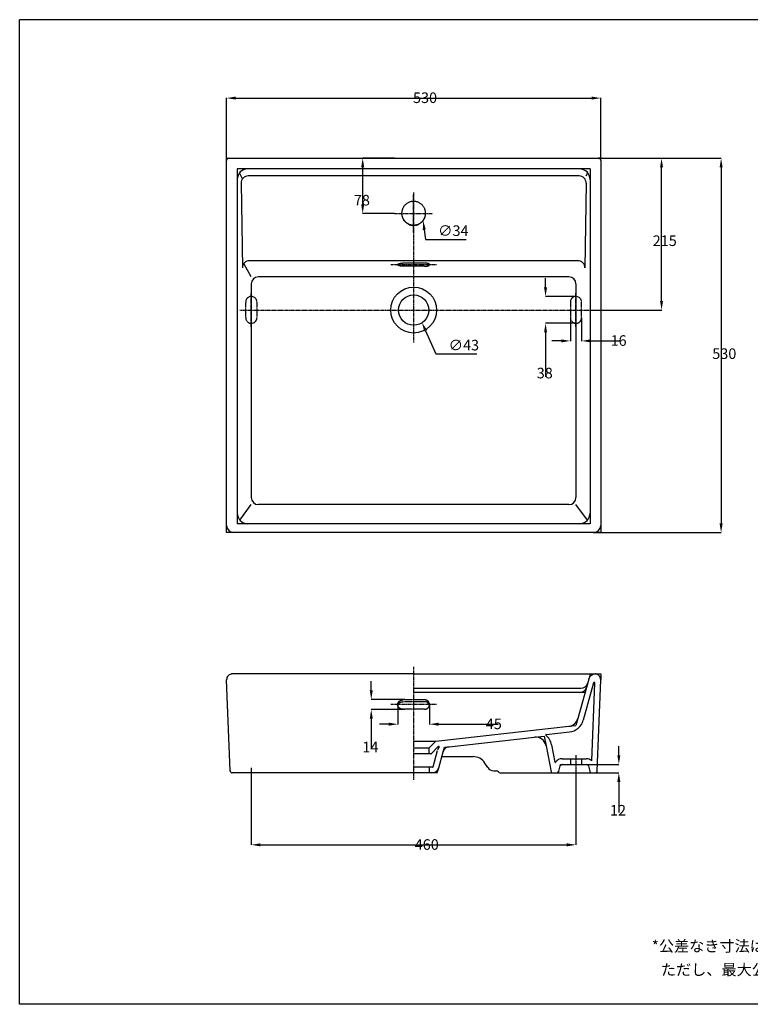
# Model space of a CAD drawing. Extents: x 31 to 2011, y 25 to 1420.
# Drawn here: x 31 to 1066, y 25 to 1420 of the extents above; entities that cross this region are included whole.
import ezdxf

# ---------------------------------------------------------------- set-up
doc = ezdxf.new("R2010")
doc.units = 0
doc.linetypes.add('CENTER', pattern=[2, 1.25, -0.25, 0.25, -0.25])
doc.linetypes.add('DASHED2', pattern=[0.375, 0.25, -0.125])
doc.layers.get('0').update_dxf_attribs({"linetype": 'CONTINUOUS'})
doc.layers.get('DEFPOINTS').update_dxf_attribs({"linetype": 'CONTINUOUS'})
for name, color, linetype in [('GAIKEI', 2, 'CONTINUOUS'), ('GAWA', 2, 'CONTINUOUS'), ('SCALE', 4, 'CONTINUOUS')]:
    doc.layers.add(name, color=color, linetype=linetype)
doc.styles.add('MSP明朝', font='txt', dxfattribs={"height": 12})
doc.styles.get("Standard").update_dxf_attribs({"font": 'txt.shx', "bigfont": 'bigfont.shx'})
doc.dimstyles.get("Standard").update_dxf_attribs({"dimtxt": 0.18, "dimasz": 0.18, "dimexe": 0.18, "dimexo": 0.0625, "dimgap": 0.09, "dimtad": 0, "dimtih": 1, "dimtoh": 1, "dimzin": 0, "dimcen": 0.09, "dimazin": 3, "dimtfac": 1, "dimtofl": 0, "dimtmove": 0, "dimatfit": 3})

# ---------------------------------------------------------------- blocks, each defined once
blk = doc.blocks.new('*D4')
at = {"layer": 'DEFPOINTS', "color": 0, "linetype": 'CONTINUOUS'}
for p in [(850.7, 1223.5), (843.7, 693.5), (1024.3, 693.5)]:
    blk.add_point(p, dxfattribs=at)
at = {"layer": 'SCALE', "color": 2, "linetype": 'CONTINUOUS'}
for p, q in [((850.7, 1223.5), (1024.5, 1223.5)), ((1024.3, 1210.5), (1024.3, 706.5)), ((843.7, 693.5), (1024.5, 693.5))]:
    blk.add_line(p, q, dxfattribs=at)
for points in [[(1022.1, 1210.5), (1026.5, 1210.5), (1024.3, 1223.5)], [(1022.1, 706.5), (1026.5, 706.5), (1024.3, 693.5)]]:
    blk.add_solid(points, dxfattribs=at)
at = {"layer": 'SCALE', "color": 3}
blk.add_text('530', height=15, dxfattribs=at).set_placement((1011.8, 939.3))
blk = doc.blocks.new('*D5')
at = {"layer": 'DEFPOINTS', "color": 0, "linetype": 'CONTINUOUS'}
for p in [(853.7, 1308.8), (323.7, 1220.5), (853.7, 1220.5)]:
    blk.add_point(p, dxfattribs=at)
at = {"layer": 'SCALE', "color": 2, "linetype": 'CONTINUOUS'}
for p, q in [((323.7, 1220.6), (323.7, 1309)), ((336.7, 1308.8), (840.7, 1308.8)), ((853.7, 1220.6), (853.7, 1309))]:
    blk.add_line(p, q, dxfattribs=at)
for points in [[(336.7, 1310.9), (336.7, 1306.6), (323.7, 1308.8)], [(840.7, 1310.9), (840.7, 1306.6), (853.7, 1308.8)]]:
    blk.add_solid(points, dxfattribs=at)
at = {"layer": 'SCALE', "color": 3}
blk.add_text('530', height=15, dxfattribs=at).set_placement((587.8, 1301.8))
blk = doc.blocks.new('*D9')
at = {"layer": 'DEFPOINTS', "color": 0, "linetype": 'CONTINUOUS'}
for p in [(810.7, 997.8), (826.7, 997.8), (826.7, 964.9)]:
    blk.add_point(p, dxfattribs=at)
at = {"layer": 'SCALE', "color": 2, "linetype": 'CONTINUOUS'}
for p, q in [((810.7, 997.7), (810.7, 964.7)), ((826.7, 997.7), (826.7, 964.7)), ((797.7, 964.9), (784.7, 964.9)), ((839.7, 964.9), (882.7, 964.9))]:
    blk.add_line(p, q, dxfattribs=at)
for points in [[(797.7, 967), (797.7, 962.7), (810.7, 964.9)], [(839.7, 967), (839.7, 962.7), (826.7, 964.9)]]:
    blk.add_solid(points, dxfattribs=at)
at = {"layer": 'SCALE', "color": 3}
blk.add_text('16', height=15, dxfattribs=at).set_placement((867.7, 957.9))
blk = doc.blocks.new('*D10')
at = {"layer": 'DEFPOINTS', "color": 0, "linetype": 'CONTINUOUS'}
for p in [(818.7, 1027.8), (775.6, 989.8), (818.7, 989.8)]:
    blk.add_point(p, dxfattribs=at)
at = {"layer": 'SCALE', "color": 2, "linetype": 'CONTINUOUS'}
for p, q in [((775.6, 1040.8), (775.6, 1053.8)), ((818.6, 1027.8), (775.4, 1027.8)), ((818.6, 989.8), (775.4, 989.8)), ((775.6, 976.8), (775.6, 913.8))]:
    blk.add_line(p, q, dxfattribs=at)
for points in [[(773.4, 1040.8), (777.7, 1040.8), (775.6, 1027.8)], [(773.4, 976.8), (777.7, 976.8), (775.6, 989.8)]]:
    blk.add_solid(points, dxfattribs=at)
at = {"layer": 'SCALE', "color": 3}
blk.add_text('38', height=15, dxfattribs=at).set_placement((763.1, 911.8))
blk = doc.blocks.new('*D11')
at = {"layer": 'DEFPOINTS', "color": 0, "linetype": 'CONTINUOUS'}
for p in [(358.7, 360.1), (818.7, 359.9), (818.7, 251.1)]:
    blk.add_point(p, dxfattribs=at)
at = {"layer": 'SCALE', "color": 2, "linetype": 'CONTINUOUS'}
for p, q in [((358.7, 360), (358.7, 251)), ((818.7, 359.8), (818.7, 251)), ((371.7, 251.1), (805.7, 251.1))]:
    blk.add_line(p, q, dxfattribs=at)
for points in [[(371.7, 253.3), (371.7, 249), (358.7, 251.1)], [(805.7, 253.3), (805.7, 249), (818.7, 251.1)]]:
    blk.add_solid(points, dxfattribs=at)
at = {"layer": 'SCALE', "color": 3}
blk.add_text('460', height=15, dxfattribs=at).set_placement((590.2, 244.1))
blk = doc.blocks.new('*D12')
at = {"layer": 'DEFPOINTS', "color": 0, "linetype": 'CONTINUOUS'}
for p in [(850.7, 1223.5), (939.9, 1223.5), (844.6, 1008.5)]:
    blk.add_point(p, dxfattribs=at)
at = {"layer": 'SCALE', "color": 2, "linetype": 'CONTINUOUS'}
for p, q in [((850.7, 1223.5), (940.1, 1223.5)), ((939.9, 1021.5), (939.9, 1210.5)), ((844.7, 1008.5), (940.1, 1008.5))]:
    blk.add_line(p, q, dxfattribs=at)
for points in [[(937.8, 1210.5), (942.1, 1210.5), (939.9, 1223.5)], [(937.8, 1021.5), (942.1, 1021.5), (939.9, 1008.5)]]:
    blk.add_solid(points, dxfattribs=at)
at = {"layer": 'SCALE', "color": 3}
blk.add_text('215', height=15, dxfattribs=at).set_placement((927.4, 1099.3))
blk = doc.blocks.new('*D13')
at = {"layer": 'DEFPOINTS', "color": 0, "linetype": 'CONTINUOUS'}
for p in [(566.1, 449.8), (611.2, 449.8), (611.2, 422)]:
    blk.add_point(p, dxfattribs=at)
at = {"layer": 'SCALE', "color": 2, "linetype": 'CONTINUOUS'}
for p, q in [((566.1, 449.7), (566.1, 421.8)), ((611.2, 449.7), (611.2, 421.8)), ((553.1, 422), (540.1, 422)), ((624.2, 422), (708.4, 422))]:
    blk.add_line(p, q, dxfattribs=at)
for points in [[(553.1, 424.2), (553.1, 419.8), (566.1, 422)], [(624.2, 424.2), (624.2, 419.8), (611.2, 422)]]:
    blk.add_solid(points, dxfattribs=at)
at = {"layer": 'SCALE', "color": 3}
blk.add_text('45', height=15, dxfattribs=at).set_placement((690.9, 415))
blk = doc.blocks.new('*D14')
at = {"layer": 'DEFPOINTS', "color": 0, "linetype": 'CONTINUOUS'}
for p in [(818.7, 365.1), (845.8, 353.1), (879.4, 353.1)]:
    blk.add_point(p, dxfattribs=at)
at = {"layer": 'SCALE', "color": 2, "linetype": 'CONTINUOUS'}
for p, q in [((879.4, 378.1), (879.4, 391.1)), ((818.7, 365.1), (879.6, 365.1)), ((845.9, 353.1), (879.6, 353.1)), ((879.4, 340.1), (879.4, 297.1))]:
    blk.add_line(p, q, dxfattribs=at)
for points in [[(877.2, 378.1), (881.6, 378.1), (879.4, 365.1)], [(877.2, 340.1), (881.6, 340.1), (879.4, 353.1)]]:
    blk.add_solid(points, dxfattribs=at)
at = {"layer": 'SCALE', "color": 3}
blk.add_text('12', height=15, dxfattribs=at).set_placement((866.9, 292.6))
blk = doc.blocks.new('*U20')
at = {"layer": 'SCALE', "color": 0, "linetype": 'CONTINUOUS'}
blk.add_lwpolyline([(603.7, 1122.4), (605.3, 1108.5), (663.3, 1108.5)], dxfattribs=at)
blk.add_solid([(601.6, 1122.1), (602.2, 1135.3), (605.9, 1122.6)], dxfattribs=at)
blk = doc.blocks.new('*U21')
at = {"layer": 'SCALE', "color": 3, "linetype": 'CONTINUOUS'}
blk.add_text('∅34', height=15, dxfattribs=at).set_placement((623.3, 1113.5))
blk = doc.blocks.new('*D17')
at = {"layer": 'DEFPOINTS', "color": 0, "linetype": 'CONTINUOUS'}
for p in [(516.5, 1223.5), (561.7, 1223.5), (561.7, 1145.5)]:
    blk.add_point(p, dxfattribs=at)
at = {"layer": 'SCALE', "color": 2, "linetype": 'CONTINUOUS'}
for p, q in [((561.6, 1223.5), (516.3, 1223.5)), ((516.5, 1158.5), (516.5, 1210.5)), ((561.6, 1145.5), (516.3, 1145.5))]:
    blk.add_line(p, q, dxfattribs=at)
for points in [[(514.3, 1210.5), (518.7, 1210.5), (516.5, 1223.5)], [(514.3, 1158.5), (518.7, 1158.5), (516.5, 1145.5)]]:
    blk.add_solid(points, dxfattribs=at)
at = {"layer": 'SCALE', "color": 3}
blk.add_text('78', height=15, dxfattribs=at).set_placement((504, 1156.7))
blk = doc.blocks.new('*D19')
at = {"layer": 'DEFPOINTS', "color": 0, "linetype": 'CONTINUOUS'}
for p in [(576.5, 456.9), (528.6, 442.7), (576.5, 442.7)]:
    blk.add_point(p, dxfattribs=at)
at = {"layer": 'SCALE', "color": 2, "linetype": 'CONTINUOUS'}
for p, q in [((528.6, 469.9), (528.6, 482.9)), ((576.4, 456.9), (528.5, 456.9)), ((576.4, 442.7), (528.5, 442.7)), ((528.6, 429.7), (528.6, 386.7))]:
    blk.add_line(p, q, dxfattribs=at)
for points in [[(526.5, 469.9), (530.8, 469.9), (528.6, 456.9)], [(526.5, 429.7), (530.8, 429.7), (528.6, 442.7)]]:
    blk.add_solid(points, dxfattribs=at)
at = {"layer": 'SCALE', "color": 3}
blk.add_text('14', height=15, dxfattribs=at).set_placement((516.1, 382.2))
blk = doc.blocks.new('*U22')
at = {"layer": 'SCALE', "color": 0, "linetype": 'CONTINUOUS'}
blk.add_lwpolyline([(605.7, 979.2), (620.2, 946.4), (678.2, 946.4)], dxfattribs=at)
blk.add_solid([(603.7, 978.3), (600.4, 991.1), (607.7, 980.1)], dxfattribs=at)
blk = doc.blocks.new('*U23')
at = {"layer": 'SCALE', "color": 3, "linetype": 'CONTINUOUS'}
blk.add_text('∅43', height=15, dxfattribs=at).set_placement((638.2, 951.4))

msp = doc.modelspace()

# ---------------------------------------------------------------- linework, layer by layer
for p, q in [((323.7, 1223.5), (326.7, 1223.5)), ((323.7, 1220.5), (323.7, 1223.5)), ((853.7, 1223.5), (850.7, 1223.5)), ((853.7, 1220.5), (853.7, 1223.5)), ((353.7, 1208.5), (338.7, 1208.5)), ((338.7, 1208.5), (338.7, 1193.5)), ((346.3, 1194.6), (341.9, 1202.7)), ((838.7, 1208.5), (823.7, 1208.5)), ((833.2, 1198.5), (835.5, 1202.7)), ((838.7, 1208.5), (838.7, 1193.5)), ((344.3, 1188.4), (346, 1068.4)), ((823.1, 1198.5), (354.3, 1198.5)), ((833.1, 1188.4), (831.3, 1068.4)), ((358.7, 1055.5), (348.1, 1074.6)), ((808.7, 1055.5), (368.7, 1055.5)), ((358.7, 1045.5), (358.7, 743)), ((818.7, 1045.5), (818.7, 743)), ((342.4, 711.1), (358.7, 733)), ((808.7, 733), (368.7, 733)), ((834.9, 711.1), (818.7, 733)), ((338.7, 721), (338.7, 706)), ((838.7, 721), (838.7, 706)), ((323.7, 693.5), (323.7, 703.5)), ((353.7, 706), (338.7, 706)), ((838.7, 706), (823.7, 706)), ((853.7, 703.5), (853.7, 693.5)), ((333.7, 693.5), (323.7, 693.5)), ((853.7, 693.5), (843.7, 693.5)), ((838.7, 493.1), (836.7, 485.7)), ((846.3, 493.1), (853.7, 493.1)), ((853.7, 493.1), (853.7, 485.1)), ((588.7, 473.1), (825.6, 473.1)), ((831.5, 466.8), (823.9, 466.8)), ((808.6, 419), (818.7, 420.1)), ((821.4, 429.9), (818.7, 420.1)), ((759.9, 403.5), (773.7, 405)), ((773.7, 405), (776.3, 391.4)), ((630.4, 382.8), (632.2, 389.4)), ((632.2, 389.4), (638.9, 390.1)), ((796.1, 362.8), (796.7, 365.1)), ((796.7, 365.1), (799, 365.1)), ((833.3, 365.1), (835.7, 365.1)), ((835.7, 365.1), (836.3, 362.8)), ((622.2, 353.1), (614.6, 353.1)), ((622.2, 353.1), (624.2, 360.4)), ((783.4, 354.7), (783.7, 353.1)), ((791.3, 353.1), (793.7, 353.1)), ((793.7, 353.1), (794.3, 355.4)), ((838.1, 355.4), (838.7, 353.1)), ((838.7, 353.1), (841, 353.1)), ((845.8, 353.1), (848.7, 353.1)), ((848.7, 353.1), (848.8, 356))]:
    msp.add_line(p, q)
at = {"color": 6, "linetype": 'CENTER'}
for p, q in [((588.7, 1175.1), (588.7, 962.4)), ((588.7, 1118.5), (588.7, 1172.5)), ((561.7, 1145.5), (615.7, 1145.5)), ((621.2, 1072.8), (556.2, 1072.8)), ((358.7, 984.8), (358.7, 1032.8)), ((818.7, 984.8), (818.7, 1032.8)), ((342.2, 1008.5), (844.6, 1008.5)), ((588.7, 503.1), (588.7, 343.1)), ((621.2, 449.8), (556.2, 449.8)), ((818.7, 378.1), (818.7, 360.1))]:
    msp.add_line(p, q, dxfattribs=at)
at = {"color": 0, "linetype": 'CONTINUOUS'}
msp.add_line((793.7, 353.1), (838.7, 353.1), dxfattribs=at)
for centre, start, end in [((354.3, 1188.5), 90, 180.8224), ((823.1, 1188.5), 359.1776, 90), ((368.7, 1045.5), 90, 180), ((808.7, 1045.5), 0, 90), ((368.7, 743), 180, 270), ((808.7, 743), 270, 0), ((825.6, 483.1), 270, 344.6785)]:
    msp.add_arc(centre, 10, start, end)
at = {"layer": 'GAIKEI', "linetype": 'CONTINUOUS'}
for p, q in [((323.7, 703.5), (323.7, 1220.5)), ((326.7, 1223.5), (850.7, 1223.5)), ((853.7, 1220.5), (853.7, 703.5)), ((823.7, 1208.5), (353.7, 1208.5)), ((338.7, 1193.5), (338.7, 721)), ((838.7, 1193.5), (838.7, 721)), ((821.3, 1078.5), (356, 1078.5)), ((604.2, 1075), (573.2, 1075)), ((604.2, 1070.6), (573.2, 1070.6)), ((823.7, 706), (353.7, 706)), ((843.7, 693.5), (333.7, 693.5)), ((588.7, 493.1), (330.7, 493.1)), ((588.7, 493.1), (846.7, 493.1)), ((328.6, 356), (323.7, 484.8)), ((836.7, 485.7), (821.4, 429.9)), ((843.5, 480.5), (829.1, 427.8)), ((841.3, 370.8), (845.5, 480.2)), ((848.8, 356), (853.7, 484.8)), ((823.9, 466.8), (588.7, 466.8)), ((604.2, 456.4), (588.7, 456.4)), ((604.2, 453.9), (588.7, 453.9)), ((604.2, 443.2), (588.7, 443.2)), ((620.2, 398.1), (808.6, 419)), ((776.3, 407.3), (809.4, 411)), ((588.7, 398.1), (620.2, 398.1)), ((620.2, 398.1), (610.2, 388.1)), ((624.2, 390.5), (624.3, 390.5)), ((638.9, 390.1), (759.9, 403.5)), ((776.3, 391.4), (783.4, 354.7)), ((784.2, 392.9), (788.9, 368.3)), ((610.2, 388.1), (588.7, 388.1)), ((613.1, 380.1), (588.7, 380.1)), ((610.2, 388.1), (610.2, 380.1)), ((623.6, 390.2), (613.8, 380.4)), ((616.3, 361.8), (622.7, 384.9)), ((624.2, 360.4), (630.4, 382.8)), ((628.5, 376.1), (672.9, 376.1)), ((693.8, 360.6), (689.6, 367)), ((794.3, 355.4), (796.1, 362.8)), ((799, 373.1), (833.3, 373.1)), ((799, 365.1), (833.3, 365.1)), ((810.7, 373.1), (810.7, 365.1)), ((826.7, 373.1), (826.7, 365.1)), ((836.3, 362.8), (838.1, 355.4)), ((588.7, 353.1), (331.6, 353.1)), ((615.3, 361.1), (588.7, 361.1)), ((614.6, 353.1), (588.7, 353.1)), ((610.7, 361.1), (610.7, 353.1)), ((702.1, 356.1), (706.2, 356.1)), ((711.3, 353.1), (791.3, 353.1)), ((841, 353.1), (845.8, 353.1))]:
    msp.add_line(p, q, dxfattribs=at)
at = {"layer": 'GAIKEI', "linetype": 'DASHED2'}
for p, q in [((350.7, 997.8), (350.7, 1019.8)), ((366.7, 1019.8), (366.7, 997.8)), ((810.7, 1019.8), (810.7, 997.8)), ((826.7, 997.8), (826.7, 1019.8)), ((588.7, 456.4), (573.2, 456.4)), ((588.7, 453.9), (573.2, 453.9)), ((588.7, 443.2), (573.2, 443.2))]:
    msp.add_line(p, q, dxfattribs=at)
at = {"layer": 'GAIKEI', "linetype": 'CONTINUOUS'}
for points in [[(605.7, 1145.5, 0), (605.7, 1146.3, 0), (605.6, 1147.2, 0), (605.5, 1148, 0), (605.4, 1148.8, 0), (605.2, 1149.6, 0), (605, 1150.5, 0), (604.7, 1151.2, 0), (604.4, 1152, 0), (604.1, 1152.8, 0), (603.7, 1153.5, 0), (603.3, 1154.2, 0), (602.8, 1155, 0), (602.3, 1155.6, 0), (601.8, 1156.3, 0), (601.3, 1156.9, 0), (600.7, 1157.5, 0), (600.1, 1158.1, 0), (599.5, 1158.6, 0), (598.8, 1159.2, 0), (598.1, 1159.6, 0), (597.4, 1160.1, 0), (596.7, 1160.5, 0), (596, 1160.9, 0), (595.2, 1161.2, 0), (594.4, 1161.5, 0), (593.6, 1161.8, 0), (592.8, 1162, 0), (592, 1162.2, 0), (591.2, 1162.3, 0), (590.4, 1162.4, 0), (589.5, 1162.5, 0), (588.7, 1162.5, 0), (587.9, 1162.5, 0), (587, 1162.4, 0), (586.2, 1162.3, 0), (585.4, 1162.2, 0), (584.6, 1162, 0), (583.7, 1161.8, 0), (583, 1161.5, 0), (582.2, 1161.2, 0), (581.4, 1160.9, 0), (580.7, 1160.5, 0), (579.9, 1160.1, 0), (579.2, 1159.6, 0), (578.6, 1159.2, 0), (577.9, 1158.6, 0), (577.3, 1158.1, 0), (576.7, 1157.5, 0), (576.1, 1156.9, 0), (575.5, 1156.3, 0), (575, 1155.6, 0), (574.5, 1155, 0), (574.1, 1154.2, 0), (573.7, 1153.5, 0), (573.3, 1152.8, 0), (573, 1152, 0), (572.7, 1151.2, 0), (572.4, 1150.5, 0), (572.2, 1149.6, 0), (572, 1148.8, 0), (571.9, 1148, 0), (571.8, 1147.2, 0), (571.7, 1146.3, 0), (571.7, 1145.5, 0), (571.7, 1144.7, 0), (571.8, 1143.8, 0), (571.9, 1143, 0), (572, 1142.2, 0), (572.2, 1141.4, 0), (572.4, 1140.6, 0), (572.7, 1139.8, 0), (573, 1139, 0), (573.3, 1138.3, 0), (573.7, 1137.5, 0), (574.1, 1136.8, 0), (574.5, 1136.1, 0), (575, 1135.4, 0), (575.5, 1134.8, 0), (576.1, 1134.1, 0), (576.7, 1133.5, 0), (577.3, 1132.9, 0), (577.9, 1132.4, 0), (578.6, 1131.9, 0), (579.2, 1131.4, 0), (579.9, 1131, 0), (580.7, 1130.5, 0), (581.4, 1130.2, 0), (582.2, 1129.8, 0), (583, 1129.5, 0), (583.7, 1129.3, 0), (584.6, 1129, 0), (585.4, 1128.9, 0), (586.2, 1128.7, 0), (587, 1128.6, 0), (587.9, 1128.6, 0), (588.7, 1128.5, 0), (589.5, 1128.6, 0), (590.4, 1128.6, 0), (591.2, 1128.7, 0), (592, 1128.9, 0), (592.8, 1129, 0), (593.6, 1129.3, 0), (594.4, 1129.5, 0), (595.2, 1129.8, 0), (596, 1130.2, 0), (596.7, 1130.5, 0), (597.4, 1131, 0), (598.1, 1131.4, 0), (598.8, 1131.9, 0), (599.5, 1132.4, 0), (600.1, 1132.9, 0), (600.7, 1133.5, 0), (601.3, 1134.1, 0), (601.8, 1134.8, 0), (602.3, 1135.4, 0), (602.8, 1136.1, 0), (603.3, 1136.8, 0), (603.7, 1137.5, 0), (604.1, 1138.3, 0), (604.4, 1139, 0), (604.7, 1139.8, 0), (605, 1140.6, 0), (605.2, 1141.4, 0), (605.4, 1142.2, 0), (605.5, 1143, 0), (605.6, 1143.8, 0), (605.7, 1144.7, 0), (605.7, 1145.5, 0)], [(571.7, 1145.7, 0), (571.7, 1145.3, 0), (571.7, 1144.9, 0), (571.7, 1144.5, 0), (571.8, 1144.1, 0), (571.8, 1143.7, 0), (571.9, 1143.3, 0), (572, 1142.8, 0), (572, 1142.5, 0), (572.1, 1142, 0), (572.2, 1141.6, 0), (572.3, 1141.2, 0), (572.5, 1140.8, 0), (572.6, 1140.5, 0), (572.7, 1140.1, 0), (572.9, 1139.7, 0), (573, 1139.3, 0), (573.2, 1138.9, 0), (573.4, 1138.5, 0), (573.6, 1138.2, 0), (573.8, 1137.8, 0), (574, 1137.5, 0), (574.2, 1137.1, 0), (574.4, 1136.7, 0), (574.6, 1136.4, 0), (574.9, 1136.1, 0), (575.1, 1135.7, 0), (575.4, 1135.4, 0), (575.6, 1135.1, 0), (575.9, 1134.8, 0), (576.2, 1134.5, 0), (576.4, 1134.2, 0), (576.7, 1133.9, 0), (577, 1133.6, 0), (577.3, 1133.3, 0), (577.7, 1133, 0), (578, 1132.8, 0), (578.3, 1132.5, 0), (578.6, 1132.2, 0), (579, 1132, 0), (579.3, 1131.8, 0), (579.7, 1131.5, 0), (580, 1131.3, 0), (580.4, 1131.1, 0), (580.7, 1130.9, 0), (581.1, 1130.8, 0), (581.5, 1130.6, 0), (581.8, 1130.4, 0), (582.2, 1130.2, 0), (582.6, 1130.1, 0), (583, 1129.9, 0), (583.4, 1129.8, 0), (583.8, 1129.7, 0), (584.2, 1129.6, 0), (584.6, 1129.5, 0), (585, 1129.4, 0), (585.4, 1129.3, 0), (585.8, 1129.2, 0), (586.2, 1129.1, 0), (586.6, 1129.1, 0), (587, 1129, 0), (587.4, 1129, 0), (587.9, 1129, 0), (588.3, 1129, 0), (588.7, 1129, 0), (589.1, 1129, 0), (589.5, 1129, 0), (589.9, 1129, 0), (590.3, 1129, 0), (590.7, 1129.1, 0), (591.2, 1129.1, 0), (591.6, 1129.2, 0), (592, 1129.3, 0), (592.4, 1129.4, 0), (592.8, 1129.5, 0), (593.2, 1129.6, 0), (593.6, 1129.7, 0), (594, 1129.8, 0), (594.4, 1129.9, 0), (594.8, 1130.1, 0), (595.1, 1130.2, 0), (595.5, 1130.4, 0), (595.9, 1130.6, 0), (596.3, 1130.8, 0), (596.6, 1130.9, 0), (597, 1131.1, 0), (597.4, 1131.3, 0), (597.7, 1131.5, 0), (598.1, 1131.8, 0), (598.4, 1132, 0), (598.7, 1132.2, 0), (599.1, 1132.5, 0), (599.4, 1132.8, 0), (599.7, 1133, 0), (600, 1133.3, 0), (600.3, 1133.6, 0), (600.6, 1133.9, 0), (600.9, 1134.2, 0), (601.2, 1134.5, 0), (601.5, 1134.8, 0), (601.8, 1135.1, 0), (602, 1135.4, 0), (602.3, 1135.7, 0), (602.5, 1136.1, 0), (602.7, 1136.4, 0), (603, 1136.7, 0), (603.2, 1137.1, 0), (603.4, 1137.5, 0), (603.6, 1137.8, 0), (603.8, 1138.2, 0), (604, 1138.5, 0), (604.2, 1138.9, 0), (604.3, 1139.3, 0), (604.5, 1139.7, 0), (604.6, 1140.1, 0), (604.8, 1140.5, 0), (604.9, 1140.8, 0), (605, 1141.2, 0), (605.1, 1141.6, 0), (605.2, 1142, 0), (605.3, 1142.5, 0), (605.4, 1142.8, 0), (605.5, 1143.3, 0), (605.5, 1143.7, 0), (605.6, 1144.1, 0), (605.6, 1144.5, 0), (605.7, 1144.9, 0), (605.7, 1145.3, 0), (605.7, 1145.7, 0)], [(573.2, 1070.6, 0), (573, 1070.6, 0), (572.8, 1070.6, 0), (572.7, 1070.6, 0), (572.5, 1070.6, 0), (572.3, 1070.6, 0), (572.2, 1070.6, 0), (572, 1070.6, 0), (571.8, 1070.7, 0), (571.6, 1070.7, 0), (571.5, 1070.7, 0), (571.3, 1070.7, 0), (571.2, 1070.7, 0), (571, 1070.7, 0), (570.8, 1070.7, 0), (570.7, 1070.8, 0), (570.5, 1070.8, 0), (570.3, 1070.8, 0), (570.2, 1070.8, 0), (570, 1070.8, 0), (569.9, 1070.9, 0), (569.7, 1070.9, 0), (569.6, 1070.9, 0), (569.4, 1071, 0), (569.3, 1071, 0), (569.2, 1071, 0), (569, 1071, 0), (568.9, 1071.1, 0), (568.7, 1071.1, 0), (568.6, 1071.2, 0), (568.5, 1071.2, 0), (568.4, 1071.2, 0), (568.2, 1071.3, 0), (568.1, 1071.3, 0), (568, 1071.3, 0), (567.9, 1071.4, 0), (567.8, 1071.4, 0), (567.7, 1071.5, 0), (567.6, 1071.5, 0), (567.5, 1071.5, 0), (567.4, 1071.6, 0), (567.3, 1071.6, 0), (567.2, 1071.7, 0), (567.1, 1071.7, 0), (567, 1071.8, 0), (566.9, 1071.8, 0), (566.9, 1071.9, 0), (566.8, 1071.9, 0), (566.7, 1072, 0), (566.7, 1072, 0), (566.6, 1072.1, 0), (566.5, 1072.1, 0), (566.5, 1072.2, 0), (566.4, 1072.2, 0), (566.4, 1072.3, 0), (566.4, 1072.3, 0), (566.3, 1072.4, 0), (566.3, 1072.5, 0), (566.3, 1072.5, 0), (566.2, 1072.6, 0), (566.2, 1072.6, 0), (566.2, 1072.7, 0), (566.2, 1072.7, 0), (566.2, 1072.8, 0), (566.2, 1072.8, 0), (566.2, 1072.9, 0), (566.2, 1072.9, 0), (566.2, 1073, 0), (566.2, 1073, 0), (566.2, 1073.1, 0), (566.3, 1073.2, 0), (566.3, 1073.2, 0), (566.3, 1073.3, 0), (566.4, 1073.3, 0), (566.4, 1073.4, 0), (566.4, 1073.4, 0), (566.5, 1073.5, 0), (566.5, 1073.5, 0), (566.6, 1073.6, 0), (566.7, 1073.6, 0), (566.7, 1073.7, 0), (566.8, 1073.7, 0), (566.9, 1073.8, 0), (566.9, 1073.8, 0), (567, 1073.9, 0), (567.1, 1073.9, 0), (567.2, 1074, 0), (567.3, 1074, 0), (567.4, 1074.1, 0), (567.5, 1074.1, 0), (567.6, 1074.2, 0), (567.7, 1074.2, 0), (567.8, 1074.2, 0), (567.9, 1074.3, 0), (568, 1074.3, 0), (568.1, 1074.4, 0), (568.2, 1074.4, 0), (568.4, 1074.4, 0), (568.5, 1074.5, 0), (568.6, 1074.5, 0), (568.7, 1074.5, 0), (568.9, 1074.6, 0), (569, 1074.6, 0), (569.2, 1074.6, 0), (569.3, 1074.7, 0), (569.4, 1074.7, 0), (569.6, 1074.7, 0), (569.7, 1074.8, 0), (569.9, 1074.8, 0), (570, 1074.8, 0), (570.2, 1074.8, 0), (570.3, 1074.9, 0), (570.5, 1074.9, 0), (570.7, 1074.9, 0), (570.8, 1074.9, 0), (571, 1074.9, 0), (571.2, 1075, 0), (571.3, 1075, 0), (571.5, 1075, 0), (571.6, 1075, 0), (571.8, 1075, 0), (572, 1075, 0), (572.2, 1075, 0), (572.3, 1075, 0), (572.5, 1075, 0), (572.7, 1075, 0), (572.8, 1075, 0), (573, 1075, 0), (573.2, 1075, 0)], [(604.2, 1070.6, 0), (604.4, 1070.6, 0), (604.5, 1070.6, 0), (604.7, 1070.6, 0), (604.9, 1070.6, 0), (605, 1070.6, 0), (605.2, 1070.6, 0), (605.4, 1070.6, 0), (605.5, 1070.7, 0), (605.7, 1070.7, 0), (605.9, 1070.7, 0), (606.1, 1070.7, 0), (606.2, 1070.7, 0), (606.4, 1070.7, 0), (606.5, 1070.7, 0), (606.7, 1070.8, 0), (606.9, 1070.8, 0), (607, 1070.8, 0), (607.2, 1070.8, 0), (607.3, 1070.8, 0), (607.5, 1070.9, 0), (607.6, 1070.9, 0), (607.8, 1070.9, 0), (607.9, 1071, 0), (608.1, 1071, 0), (608.2, 1071, 0), (608.4, 1071, 0), (608.5, 1071.1, 0), (608.6, 1071.1, 0), (608.8, 1071.2, 0), (608.9, 1071.2, 0), (609, 1071.2, 0), (609.1, 1071.3, 0), (609.3, 1071.3, 0), (609.4, 1071.3, 0), (609.5, 1071.4, 0), (609.6, 1071.4, 0), (609.7, 1071.5, 0), (609.8, 1071.5, 0), (609.9, 1071.5, 0), (610, 1071.6, 0), (610.1, 1071.6, 0), (610.2, 1071.7, 0), (610.3, 1071.7, 0), (610.4, 1071.8, 0), (610.4, 1071.8, 0), (610.5, 1071.9, 0), (610.6, 1071.9, 0), (610.7, 1072, 0), (610.7, 1072, 0), (610.8, 1072.1, 0), (610.8, 1072.1, 0), (610.9, 1072.2, 0), (610.9, 1072.2, 0), (611, 1072.3, 0), (611, 1072.3, 0), (611, 1072.4, 0), (611.1, 1072.5, 0), (611.1, 1072.5, 0), (611.1, 1072.6, 0), (611.1, 1072.6, 0), (611.2, 1072.7, 0), (611.2, 1072.7, 0), (611.2, 1072.8, 0), (611.2, 1072.8, 0), (611.2, 1072.9, 0), (611.2, 1072.9, 0), (611.2, 1073, 0), (611.1, 1073, 0), (611.1, 1073.1, 0), (611.1, 1073.2, 0), (611.1, 1073.2, 0), (611, 1073.3, 0), (611, 1073.3, 0), (611, 1073.4, 0), (610.9, 1073.4, 0), (610.9, 1073.5, 0), (610.8, 1073.5, 0), (610.8, 1073.6, 0), (610.7, 1073.6, 0), (610.7, 1073.7, 0), (610.6, 1073.7, 0), (610.5, 1073.8, 0), (610.4, 1073.8, 0), (610.4, 1073.9, 0), (610.3, 1073.9, 0), (610.2, 1074, 0), (610.1, 1074, 0), (610, 1074.1, 0), (609.9, 1074.1, 0), (609.8, 1074.2, 0), (609.7, 1074.2, 0), (609.6, 1074.2, 0), (609.5, 1074.3, 0), (609.4, 1074.3, 0), (609.3, 1074.4, 0), (609.1, 1074.4, 0), (609, 1074.4, 0), (608.9, 1074.5, 0), (608.8, 1074.5, 0), (608.6, 1074.5, 0), (608.5, 1074.6, 0), (608.4, 1074.6, 0), (608.2, 1074.6, 0), (608.1, 1074.7, 0), (607.9, 1074.7, 0), (607.8, 1074.7, 0), (607.6, 1074.8, 0), (607.5, 1074.8, 0), (607.3, 1074.8, 0), (607.2, 1074.8, 0), (607, 1074.9, 0), (606.9, 1074.9, 0), (606.7, 1074.9, 0), (606.5, 1074.9, 0), (606.4, 1074.9, 0), (606.2, 1075, 0), (606.1, 1075, 0), (605.9, 1075, 0), (605.7, 1075, 0), (605.5, 1075, 0), (605.4, 1075, 0), (605.2, 1075, 0), (605, 1075, 0), (604.9, 1075, 0), (604.7, 1075, 0), (604.5, 1075, 0), (604.4, 1075, 0), (604.2, 1075, 0)], [(604.2, 443.2, 0), (604.4, 443.2, 0), (604.5, 443.2, 0), (604.7, 443.2, 0), (604.9, 443.2, 0), (605, 443.2, 0), (605.2, 443.2, 0), (605.4, 443.3, 0), (605.5, 443.3, 0), (605.7, 443.3, 0), (605.9, 443.4, 0), (606.1, 443.4, 0), (606.2, 443.4, 0), (606.4, 443.5, 0), (606.5, 443.5, 0), (606.7, 443.6, 0), (606.9, 443.7, 0), (607, 443.7, 0), (607.2, 443.8, 0), (607.3, 443.9, 0), (607.5, 443.9, 0), (607.6, 444, 0), (607.8, 444.1, 0), (607.9, 444.2, 0), (608.1, 444.3, 0), (608.2, 444.4, 0), (608.4, 444.5, 0), (608.5, 444.6, 0), (608.6, 444.7, 0), (608.8, 444.8, 0), (608.9, 444.9, 0), (609, 445, 0), (609.1, 445.1, 0), (609.3, 445.2, 0), (609.4, 445.3, 0), (609.5, 445.5, 0), (609.6, 445.6, 0), (609.7, 445.7, 0), (609.8, 445.8, 0), (609.9, 446, 0), (610, 446.1, 0), (610.1, 446.2, 0), (610.2, 446.4, 0), (610.3, 446.5, 0), (610.4, 446.7, 0), (610.4, 446.8, 0), (610.5, 447, 0), (610.6, 447.1, 0), (610.7, 447.3, 0), (610.7, 447.4, 0), (610.8, 447.6, 0), (610.8, 447.7, 0), (610.9, 447.9, 0), (610.9, 448, 0), (611, 448.2, 0), (611, 448.3, 0), (611, 448.5, 0), (611.1, 448.7, 0), (611.1, 448.8, 0), (611.1, 449, 0), (611.1, 449.1, 0), (611.2, 449.3, 0), (611.2, 449.5, 0), (611.2, 449.6, 0), (611.2, 449.8, 0), (611.2, 450, 0), (611.2, 450.1, 0), (611.2, 450.3, 0), (611.1, 450.4, 0), (611.1, 450.6, 0), (611.1, 450.8, 0), (611.1, 450.9, 0), (611, 451.1, 0), (611, 451.2, 0), (611, 451.4, 0), (610.9, 451.6, 0), (610.9, 451.7, 0), (610.8, 451.9, 0), (610.8, 452, 0), (610.7, 452.2, 0), (610.7, 452.3, 0), (610.6, 452.5, 0), (610.5, 452.6, 0), (610.4, 452.8, 0), (610.4, 452.9, 0), (610.3, 453.1, 0), (610.2, 453.2, 0), (610.1, 453.3, 0), (610, 453.5, 0), (609.9, 453.6, 0), (609.8, 453.8, 0), (609.7, 453.9, 0), (609.6, 454, 0), (609.5, 454.1, 0), (609.4, 454.3, 0), (609.3, 454.4, 0), (609.1, 454.5, 0), (609, 454.6, 0), (608.9, 454.7, 0), (608.8, 454.8, 0), (608.6, 454.9, 0), (608.5, 455, 0), (608.4, 455.1, 0), (608.2, 455.2, 0), (608.1, 455.3, 0), (607.9, 455.4, 0), (607.8, 455.5, 0), (607.6, 455.6, 0), (607.5, 455.6, 0), (607.3, 455.7, 0), (607.2, 455.8, 0), (607, 455.9, 0), (606.9, 455.9, 0), (606.7, 456, 0), (606.5, 456, 0), (606.4, 456.1, 0), (606.2, 456.1, 0), (606.1, 456.2, 0), (605.9, 456.2, 0), (605.7, 456.3, 0), (605.5, 456.3, 0), (605.4, 456.3, 0), (605.2, 456.4, 0), (605, 456.4, 0), (604.9, 456.4, 0), (604.7, 456.4, 0), (604.5, 456.4, 0), (604.4, 456.4, 0), (604.2, 456.4, 0)], [(611.1, 448.5, 0), (611, 448.6, 0), (611, 448.7, 0), (611, 448.7, 0), (611, 448.8, 0), (611, 448.9, 0), (611, 448.9, 0), (610.9, 449, 0), (610.9, 449.1, 0), (610.9, 449.2, 0), (610.9, 449.2, 0), (610.8, 449.3, 0), (610.8, 449.4, 0), (610.8, 449.4, 0), (610.8, 449.5, 0), (610.8, 449.6, 0), (610.7, 449.6, 0), (610.7, 449.7, 0), (610.7, 449.8, 0), (610.6, 449.8, 0), (610.6, 449.9, 0), (610.6, 450, 0), (610.5, 450, 0), (610.5, 450.1, 0), (610.5, 450.1, 0), (610.5, 450.2, 0), (610.4, 450.3, 0), (610.4, 450.3, 0), (610.3, 450.4, 0), (610.3, 450.5, 0), (610.3, 450.5, 0), (610.2, 450.6, 0), (610.2, 450.7, 0), (610.2, 450.7, 0), (610.1, 450.8, 0), (610.1, 450.8, 0), (610, 450.9, 0), (610, 451, 0), (610, 451, 0), (609.9, 451.1, 0), (609.9, 451.1, 0), (609.8, 451.2, 0), (609.8, 451.2, 0), (609.7, 451.3, 0), (609.7, 451.4, 0), (609.6, 451.4, 0), (609.6, 451.5, 0), (609.5, 451.5, 0), (609.5, 451.6, 0), (609.4, 451.6, 0), (609.4, 451.7, 0), (609.3, 451.7, 0), (609.3, 451.8, 0), (609.2, 451.8, 0), (609.2, 451.9, 0), (609.1, 451.9, 0), (609.1, 452, 0), (609, 452, 0), (609, 452.1, 0), (608.9, 452.1, 0), (608.9, 452.2, 0), (608.8, 452.2, 0), (608.8, 452.3, 0), (608.7, 452.3, 0), (608.6, 452.4, 0), (608.6, 452.4, 0), (608.5, 452.5, 0), (608.5, 452.5, 0), (608.4, 452.6, 0), (608.3, 452.6, 0), (608.3, 452.6, 0), (608.2, 452.7, 0), (608.2, 452.7, 0), (608.1, 452.8, 0), (608, 452.8, 0), (608, 452.8, 0), (607.9, 452.9, 0), (607.8, 452.9, 0), (607.8, 453, 0), (607.7, 453, 0), (607.6, 453, 0), (607.6, 453.1, 0), (607.5, 453.1, 0), (607.4, 453.1, 0), (607.4, 453.2, 0), (607.3, 453.2, 0), (607.2, 453.2, 0), (607.2, 453.3, 0), (607.1, 453.3, 0), (607, 453.3, 0), (607, 453.3, 0), (606.9, 453.4, 0), (606.8, 453.4, 0), (606.8, 453.4, 0), (606.7, 453.5, 0), (606.6, 453.5, 0), (606.5, 453.5, 0), (606.5, 453.5, 0), (606.4, 453.6, 0), (606.3, 453.6, 0), (606.3, 453.6, 0), (606.2, 453.6, 0), (606.1, 453.6, 0), (606, 453.7, 0), (606, 453.7, 0), (605.9, 453.7, 0), (605.8, 453.7, 0), (605.8, 453.7, 0), (605.7, 453.7, 0), (605.6, 453.8, 0), (605.5, 453.8, 0), (605.5, 453.8, 0), (605.4, 453.8, 0), (605.3, 453.8, 0), (605.2, 453.8, 0), (605.2, 453.8, 0), (605.1, 453.8, 0), (605, 453.8, 0), (604.9, 453.9, 0), (604.9, 453.9, 0), (604.8, 453.9, 0), (604.7, 453.9, 0), (604.6, 453.9, 0), (604.6, 453.9, 0), (604.5, 453.9, 0), (604.4, 453.9, 0), (604.3, 453.9, 0), (604.3, 453.9, 0), (604.2, 453.9, 0)]]:
    msp.add_polyline3d(points, dxfattribs=at)
at = {"layer": 'GAIKEI', "linetype": 'DASHED2'}
for points in [[(573.2, 443.2, 0), (573, 443.2, 0), (572.8, 443.2, 0), (572.7, 443.2, 0), (572.5, 443.2, 0), (572.3, 443.2, 0), (572.2, 443.2, 0), (572, 443.3, 0), (571.8, 443.3, 0), (571.6, 443.3, 0), (571.5, 443.4, 0), (571.3, 443.4, 0), (571.2, 443.4, 0), (571, 443.5, 0), (570.8, 443.5, 0), (570.7, 443.6, 0), (570.5, 443.7, 0), (570.3, 443.7, 0), (570.2, 443.8, 0), (570, 443.9, 0), (569.9, 443.9, 0), (569.7, 444, 0), (569.6, 444.1, 0), (569.4, 444.2, 0), (569.3, 444.3, 0), (569.2, 444.4, 0), (569, 444.5, 0), (568.9, 444.6, 0), (568.7, 444.7, 0), (568.6, 444.8, 0), (568.5, 444.9, 0), (568.4, 445, 0), (568.2, 445.1, 0), (568.1, 445.2, 0), (568, 445.3, 0), (567.9, 445.5, 0), (567.8, 445.6, 0), (567.7, 445.7, 0), (567.6, 445.8, 0), (567.5, 446, 0), (567.4, 446.1, 0), (567.3, 446.2, 0), (567.2, 446.4, 0), (567.1, 446.5, 0), (567, 446.7, 0), (566.9, 446.8, 0), (566.9, 447, 0), (566.8, 447.1, 0), (566.7, 447.3, 0), (566.7, 447.4, 0), (566.6, 447.6, 0), (566.5, 447.7, 0), (566.5, 447.9, 0), (566.4, 448, 0), (566.4, 448.2, 0), (566.4, 448.3, 0), (566.3, 448.5, 0), (566.3, 448.7, 0), (566.3, 448.8, 0), (566.2, 449, 0), (566.2, 449.1, 0), (566.2, 449.3, 0), (566.2, 449.5, 0), (566.2, 449.6, 0), (566.2, 449.8, 0), (566.2, 450, 0), (566.2, 450.1, 0), (566.2, 450.3, 0), (566.2, 450.4, 0), (566.2, 450.6, 0), (566.3, 450.8, 0), (566.3, 450.9, 0), (566.3, 451.1, 0), (566.4, 451.2, 0), (566.4, 451.4, 0), (566.4, 451.6, 0), (566.5, 451.7, 0), (566.5, 451.9, 0), (566.6, 452, 0), (566.7, 452.2, 0), (566.7, 452.3, 0), (566.8, 452.5, 0), (566.9, 452.6, 0), (566.9, 452.8, 0), (567, 452.9, 0), (567.1, 453.1, 0), (567.2, 453.2, 0), (567.3, 453.3, 0), (567.4, 453.5, 0), (567.5, 453.6, 0), (567.6, 453.8, 0), (567.7, 453.9, 0), (567.8, 454, 0), (567.9, 454.1, 0), (568, 454.3, 0), (568.1, 454.4, 0), (568.2, 454.5, 0), (568.4, 454.6, 0), (568.5, 454.7, 0), (568.6, 454.8, 0), (568.7, 454.9, 0), (568.9, 455, 0), (569, 455.1, 0), (569.2, 455.2, 0), (569.3, 455.3, 0), (569.4, 455.4, 0), (569.6, 455.5, 0), (569.7, 455.6, 0), (569.9, 455.6, 0), (570, 455.7, 0), (570.2, 455.8, 0), (570.3, 455.9, 0), (570.5, 455.9, 0), (570.7, 456, 0), (570.8, 456, 0), (571, 456.1, 0), (571.2, 456.1, 0), (571.3, 456.2, 0), (571.5, 456.2, 0), (571.6, 456.3, 0), (571.8, 456.3, 0), (572, 456.3, 0), (572.2, 456.4, 0), (572.3, 456.4, 0), (572.5, 456.4, 0), (572.7, 456.4, 0), (572.8, 456.4, 0), (573, 456.4, 0), (573.2, 456.4, 0)], [(566.3, 448.5, 0), (566.3, 448.6, 0), (566.3, 448.7, 0), (566.4, 448.7, 0), (566.4, 448.8, 0), (566.4, 448.9, 0), (566.4, 448.9, 0), (566.4, 449, 0), (566.5, 449.1, 0), (566.5, 449.2, 0), (566.5, 449.2, 0), (566.5, 449.3, 0), (566.5, 449.4, 0), (566.6, 449.4, 0), (566.6, 449.5, 0), (566.6, 449.6, 0), (566.6, 449.6, 0), (566.7, 449.7, 0), (566.7, 449.8, 0), (566.7, 449.8, 0), (566.8, 449.9, 0), (566.8, 450, 0), (566.8, 450, 0), (566.9, 450.1, 0), (566.9, 450.1, 0), (566.9, 450.2, 0), (567, 450.3, 0), (567, 450.3, 0), (567, 450.4, 0), (567.1, 450.5, 0), (567.1, 450.5, 0), (567.1, 450.6, 0), (567.2, 450.7, 0), (567.2, 450.7, 0), (567.2, 450.8, 0), (567.3, 450.8, 0), (567.3, 450.9, 0), (567.4, 451, 0), (567.4, 451, 0), (567.5, 451.1, 0), (567.5, 451.1, 0), (567.5, 451.2, 0), (567.6, 451.2, 0), (567.6, 451.3, 0), (567.7, 451.4, 0), (567.7, 451.4, 0), (567.8, 451.5, 0), (567.8, 451.5, 0), (567.9, 451.6, 0), (567.9, 451.6, 0), (568, 451.7, 0), (568, 451.7, 0), (568.1, 451.8, 0), (568.1, 451.8, 0), (568.2, 451.9, 0), (568.2, 451.9, 0), (568.3, 452, 0), (568.3, 452, 0), (568.4, 452.1, 0), (568.4, 452.1, 0), (568.5, 452.2, 0), (568.6, 452.2, 0), (568.6, 452.3, 0), (568.7, 452.3, 0), (568.7, 452.4, 0), (568.8, 452.4, 0), (568.9, 452.5, 0), (568.9, 452.5, 0), (569, 452.6, 0), (569, 452.6, 0), (569.1, 452.6, 0), (569.2, 452.7, 0), (569.2, 452.7, 0), (569.3, 452.8, 0), (569.3, 452.8, 0), (569.4, 452.8, 0), (569.5, 452.9, 0), (569.5, 452.9, 0), (569.6, 453, 0), (569.7, 453, 0), (569.7, 453, 0), (569.8, 453.1, 0), (569.9, 453.1, 0), (569.9, 453.1, 0), (570, 453.2, 0), (570.1, 453.2, 0), (570.1, 453.2, 0), (570.2, 453.3, 0), (570.3, 453.3, 0), (570.3, 453.3, 0), (570.4, 453.3, 0), (570.5, 453.4, 0), (570.5, 453.4, 0), (570.6, 453.4, 0), (570.7, 453.5, 0), (570.7, 453.5, 0), (570.8, 453.5, 0), (570.9, 453.5, 0), (571, 453.6, 0), (571, 453.6, 0), (571.1, 453.6, 0), (571.2, 453.6, 0), (571.2, 453.6, 0), (571.3, 453.7, 0), (571.4, 453.7, 0), (571.5, 453.7, 0), (571.5, 453.7, 0), (571.6, 453.7, 0), (571.7, 453.7, 0), (571.8, 453.8, 0), (571.8, 453.8, 0), (571.9, 453.8, 0), (572, 453.8, 0), (572.1, 453.8, 0), (572.1, 453.8, 0), (572.2, 453.8, 0), (572.3, 453.8, 0), (572.4, 453.8, 0), (572.4, 453.9, 0), (572.5, 453.9, 0), (572.6, 453.9, 0), (572.7, 453.9, 0), (572.7, 453.9, 0), (572.8, 453.9, 0), (572.9, 453.9, 0), (573, 453.9, 0), (573, 453.9, 0), (573.1, 453.9, 0), (573.2, 453.9, 0)]]:
    msp.add_polyline3d(points, dxfattribs=at)
at = {"layer": 'GAIKEI', "color": 0, "linetype": 'CONTINUOUS'}
for radius in [32.5, 21.5]:
    msp.add_circle((588.7, 1008.5), radius, dxfattribs=at)
at = {"layer": 'GAIKEI', "linetype": 'CONTINUOUS'}
for centre, radius, start, end in [((326.7, 1220.5), 3, 90, 180), ((850.7, 1220.5), 3, 0, 90), ((353.7, 1193.5), 15, 90, 180), ((823.7, 1193.5), 15, 0, 90), ((356, 1068.5), 10, 90, 180.8224), ((821.3, 1068.5), 10, 359.1776, 90), ((353.7, 721), 15, 180, 270), ((823.7, 721), 15, 270, 0), ((333.7, 703.5), 10, 180, 270), ((843.7, 703.5), 10, 270, 0), ((331.7, 485.1), 8, 90, 182.1718), ((846.3, 483.1), 10, 90, 164.6785), ((845.7, 485.1), 8, 357.8282, 90), ((823.9, 476.8), 10, 270, 344.6785), ((844.5, 480.3), 1, 357.8282, 164.6785), ((806.9, 433.9), 15, 276.3244, 344.6785), ((806.9, 433.9), 23, 276.3244, 344.6785), ((776.4, 406.8), 0.5, 96.3244, 230.9223), ((761.6, 388.6), 23, 10.8955, 50.9223), ((624.3, 389.5), 1, 96.3244, 135), ((624.4, 390), 0.5, 327.8897, 96.3244), ((761.6, 388.6), 15, 10.8955, 96.3244), ((613.1, 381.1), 1, 270, 315), ((640, 380.2), 18, 147.8897, 164.5854), ((640, 380.2), 10, 96.3244, 164.5854), ((672.9, 356.1), 20, 33.1113, 90), ((789.4, 368.4), 0.5, 190.8955, 326.8562), ((799, 362.1), 11, 90, 146.8562), ((799, 362.1), 3, 90, 165.9638), ((833.3, 362.1), 11, 49.2426, 90), ((833.3, 362.1), 3, 14.0362, 90), ((840.8, 370.8), 0.5, 229.2426, 357.8282), ((331.6, 356.1), 3, 182.1718, 270), ((614.6, 363.1), 10, 270, 344.5854), ((615.3, 362.1), 1, 270, 344.5854), ((702.1, 366.1), 10, 213.1113, 270), ((706.2, 353.1), 3, 30, 90), ((711.3, 356.1), 3, 210, 270), ((785.3, 355.1), 2, 190.8955, 270), ((791.3, 356.1), 3, 270, 345.9638), ((841, 356.1), 3, 194.0362, 270), ((845.8, 356.1), 3, 270, 357.8282)]:
    msp.add_arc(centre, radius, start, end, dxfattribs=at)
at = {"layer": 'GAIKEI', "linetype": 'DASHED2'}
for centre, start, end in [((358.7, 1019.8), 0, 180), ((818.7, 1019.8), 0, 180), ((358.7, 997.8), 180, 0), ((818.7, 997.8), 180, 0)]:
    msp.add_arc(centre, 8, start, end, dxfattribs=at)
at = {"layer": 'GAWA'}
msp.add_line((2011.1, 1419.8), (30.5, 1419.8), dxfattribs=at)
at = {"layer": 'GAWA', "color": 2}
for p, q in [((30.5, 25.3), (30.5, 1419.8)), ((2011.1, 25.3), (30.5, 25.3))]:
    msp.add_line(p, q, dxfattribs=at)

# ---------------------------------------------------------------- block references
at = {"color": 0, "linetype": 'CONTINUOUS'}
for name in ['*U20', '*U21', '*U22', '*U23']:
    msp.add_blockref(name, (0, 0), dxfattribs=at)

# ---------------------------------------------------------------- texts
at = {"layer": 'GAWA', "color": 3, "style": 'MSP明朝'}
for s, p in [('*公差なき寸法はJIS公差に準じる。', (926.1, 99.9)), ('ただし、最大公差は15ミリとする。', (939, 66.4))]:
    msp.add_text(s, height=15.728, dxfattribs=at).set_placement(p)

# ---------------------------------------------------------------- dimensions: what is measured, and where the dimension line sits
at = {"layer": 'SCALE', "color": 0, "linetype": 'CONTINUOUS'}
for base, p1, p2, override, picture, middle in [((853.7, 1308.8), (323.7, 1220.5), (853.7, 1220.5), {"dimtxt": 15, "dimasz": 13, "dimgap": 5, "dimtad": 1, "dimtih": 0, "dimtoh": 0, "dimdec": 0, "dimzin": 8, "dimcen": 0, "dimclrd": 2, "dimclre": 2, "dimclrt": 3, "dimtol": 0, "dimlim": 0, "dimtp": 14, "dimtm": 14, "dimtdec": 0, "dimatfit": 1, "dimtolj": 2}, '*D5', (587.8, 1308.8)), ((611.2, 422), (566.1, 449.8), (611.2, 449.8), {"dimtxt": 15, "dimasz": 13, "dimgap": 5, "dimtad": 1, "dimtih": 0, "dimtoh": 0, "dimdec": 0, "dimzin": 8, "dimcen": 0, "dimclrd": 2, "dimclre": 2, "dimclrt": 3, "dimtp": 14, "dimtm": 14, "dimtdec": 0, "dimatfit": 1, "dimtolj": 2}, '*D13', (690.9, 422)), ((818.7, 251.1), (358.7, 360.1), (818.7, 359.9), {"dimtxt": 15, "dimasz": 13, "dimgap": 5, "dimtad": 1, "dimtih": 0, "dimtoh": 0, "dimdec": 0, "dimzin": 8, "dimcen": 0, "dimclrd": 2, "dimclre": 2, "dimclrt": 3, "dimtp": 14, "dimtm": 14, "dimtdec": 0, "dimatfit": 1, "dimtolj": 2}, '*D11', (590.2, 251.1))]:
    dim = msp.add_linear_dim(base=base, p1=p1, p2=p2, dimstyle='Standard', override=override, dxfattribs=at)
    dim.commit()
    dim.dimension.update_dxf_attribs({"geometry": picture, "text_midpoint": middle, "dimtype": 128})
for base, p1, p2, override, picture, middle in [((516.5, 1223.5), (561.7, 1145.5), (561.7, 1223.5), {"dimtxt": 15, "dimasz": 13, "dimgap": 5, "dimtad": 1, "dimtih": 0, "dimtoh": 0, "dimdec": 0, "dimzin": 8, "dimcen": 0, "dimclrd": 2, "dimclre": 2, "dimclrt": 3, "dimtp": 14, "dimtm": 14, "dimtdec": 0, "dimatfit": 1, "dimtolj": 2}, '*D17', (516.5, 1176.2)), ((1024.3, 693.5), (850.7, 1223.5), (843.7, 693.5), {"dimtxt": 15, "dimasz": 13, "dimgap": 5, "dimtad": 1, "dimtih": 0, "dimtoh": 0, "dimdec": 0, "dimzin": 8, "dimcen": 0, "dimclrd": 2, "dimclre": 2, "dimclrt": 3, "dimtp": 14, "dimtm": 14, "dimtdec": 0, "dimatfit": 1, "dimtolj": 2}, '*D4', (1024.3, 958.8)), ((939.9, 1223.5), (844.6, 1008.5), (850.7, 1223.5), {"dimtxt": 15, "dimasz": 13, "dimgap": 5, "dimtad": 1, "dimtih": 0, "dimtoh": 0, "dimdec": 0, "dimzin": 8, "dimcen": 0, "dimclrd": 2, "dimclre": 2, "dimclrt": 3, "dimtp": 14, "dimtm": 14, "dimtdec": 0, "dimatfit": 1, "dimtolj": 2}, '*D12', (939.9, 1118.8)), ((775.6, 989.8), (818.7, 1027.8), (818.7, 989.8), {"dimtxt": 15, "dimasz": 13, "dimgap": 5, "dimtad": 1, "dimtih": 0, "dimtoh": 0, "dimdec": 0, "dimzin": 8, "dimcen": 0, "dimclrd": 2, "dimclre": 2, "dimclrt": 3, "dimtp": 14, "dimtm": 14, "dimtdec": 0, "dimatfit": 1, "dimtolj": 2}, '*D10', (775.6, 931.3)), ((528.6, 442.7), (576.5, 456.9), (576.5, 442.7), {"dimtxt": 15, "dimasz": 13, "dimgap": 5, "dimtad": 1, "dimtih": 0, "dimtoh": 0, "dimdec": 0, "dimzin": 8, "dimcen": 0, "dimclrd": 2, "dimclre": 2, "dimclrt": 3, "dimadec": 2, "dimazin": 2, "dimtp": 2, "dimtm": 1, "dimtdec": 3, "dimatfit": 1, "dimtolj": 2}, '*D19', (528.6, 401.7))]:
    dim = msp.add_linear_dim(base=base, p1=p1, p2=p2, angle=90, dimstyle='Standard', override=override, dxfattribs=at)
    dim.commit()
    dim.dimension.update_dxf_attribs({"geometry": picture, "text_midpoint": middle, "dimtype": 128})
dim = msp.add_linear_dim(base=(826.7, 964.9), p1=(810.7, 997.8), p2=(826.7, 997.8), dimstyle='Standard', override={"dimtxt": 15, "dimasz": 13, "dimgap": 5, "dimtad": 1, "dimtih": 0, "dimtoh": 0, "dimdec": 0, "dimzin": 8, "dimcen": 0, "dimclrd": 2, "dimclre": 2, "dimclrt": 3, "dimtp": 14, "dimtm": 14, "dimtdec": 0, "dimatfit": 1, "dimtolj": 2}, dxfattribs=at)
dim.commit()
dim.dimension.update_dxf_attribs({"geometry": '*D9', "text_midpoint": (867.7, 977.4)})
dim = msp.add_linear_dim(base=(879.4, 353.1), p1=(818.7, 365.1), p2=(845.8, 353.1), angle=90, dimstyle='Standard', override={"dimtxt": 15, "dimasz": 13, "dimgap": 5, "dimtad": 1, "dimtih": 0, "dimtoh": 0, "dimdec": 0, "dimzin": 8, "dimcen": 0, "dimclrd": 2, "dimclre": 2, "dimclrt": 3, "dimtp": 14, "dimtm": 14, "dimtdec": 0, "dimatfit": 1, "dimtolj": 2}, dxfattribs=at)
dim.commit()
dim.dimension.update_dxf_attribs({"geometry": '*D14', "text_midpoint": (866.9, 312.1)})

doc.saveas('drawing.dxf')
